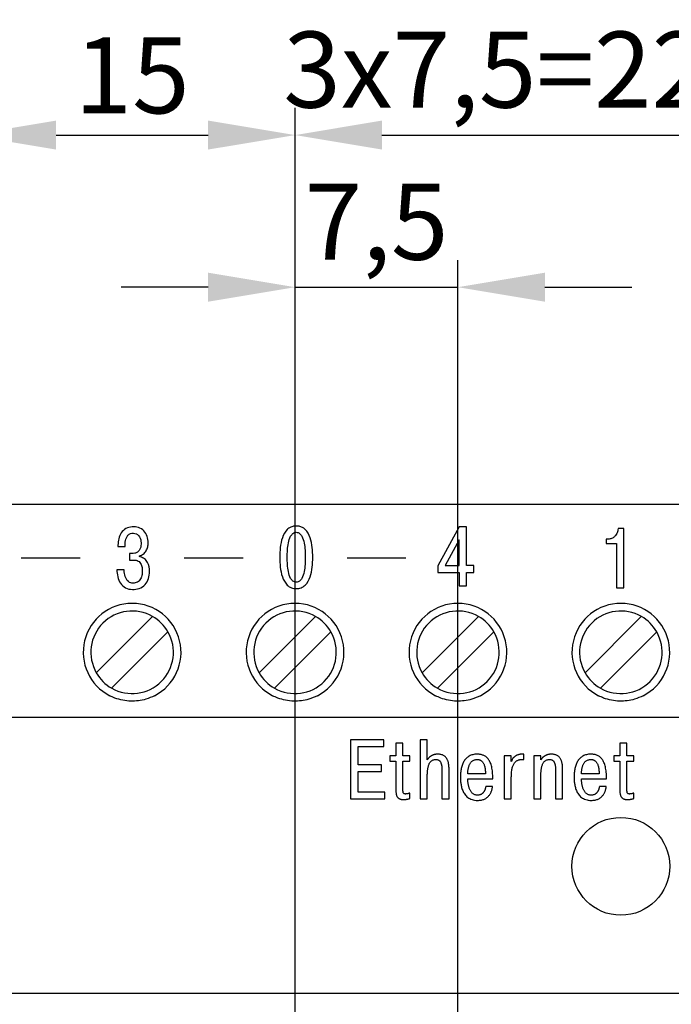
# Model space of a CAD drawing. Units: millimetres. Extents: x -604 to 123, y 0 to 420.
# Drawn here: x -41 to -11, y 243 to 288 of the extents above; entities that cross this region are included whole.
import ezdxf
from ezdxf.lldxf.tags import DXFTag

# ---------------------------------------------------------------- set-up
doc = ezdxf.new("R2010")
doc.units = ezdxf.units.MM
doc.layers.add('main', color=5, linetype='Continuous', lineweight=50)
doc.layers.add('РАЗМЕРЫ', color=7, linetype='Continuous', lineweight=25)
doc.layers.add('text', color=250, linetype='Continuous')
doc.styles.add('GOST', font='GOST.shx', dxfattribs={"width": 0.8, "oblique": 15})
tags = doc.linetypes.add('New Line1', pattern=[0.8, 0.5, -0.3]).pattern_tags.tags
tags[6:7] = [DXFTag(74, 4), DXFTag(75, 0), DXFTag(340, '0'), DXFTag(46, 1.0), DXFTag(50, 0.0), DXFTag(44, 0.0), DXFTag(45, 0.0)]
tags[4:5] = [DXFTag(74, 4), DXFTag(75, 0), DXFTag(340, '0'), DXFTag(46, 1.0), DXFTag(50, 0.0), DXFTag(44, 0.0), DXFTag(45, 0.0)]
doc.dimstyles.new('GOST', dxfattribs={"dimscale": 0, "dimtxt": 3.5, "dimasz": 4, "dimexe": 1.25, "dimexo": 0, "dimgap": 1, "dimtad": 1, "dimrnd": 0.5, "dimtxsty": 'GOST', "dimcen": 1, "dimclrd": 256, "dimclre": 256, "dimadec": 0, "dimazin": 2, "dimtfac": 1, "dimtdec": 4, "dimtmove": 0, "dimatfit": 1, "dimfxl": 0, "dimtolj": 1, "dimtzin": 0, "dimlwd": -1, "dimarcsym": 0})

# ---------------------------------------------------------------- blocks, each defined once
blk = doc.blocks.new('*D350')
at = {"layer": 'Defpoints', "color": 0}
for p in [(-28.478, 282.657), (-43.478, 235.658), (-28.478, 235.658)]:
    blk.add_point(p, dxfattribs=at)
at = {"layer": 'РАЗМЕРЫ', "lineweight": -2}
for p, q in [((-43.478, 235.658), (-43.478, 283.907)), ((-28.478, 235.658), (-28.478, 283.907))]:
    blk.add_line(p, q, dxfattribs=at)
at = {"layer": 'РАЗМЕРЫ'}
blk.add_line((-39.478, 282.657), (-32.478, 282.657), dxfattribs=at)
for points in [[(-39.478, 283.324), (-39.478, 281.991), (-43.478, 282.657)], [(-32.478, 281.991), (-32.478, 283.324), (-28.478, 282.657)]]:
    blk.add_solid(points, dxfattribs=at)
at = {"layer": 'РАЗМЕРЫ', "color": 0, "ltscale": 5, "insert": (-35.978, 285.407), "char_height": 3.5, "attachment_point": 5, "style": 'GOST'}
blk.add_mtext('\\A1;15', dxfattribs=at)
blk = doc.blocks.new('*D351')
at = {"layer": 'Defpoints', "color": 0}
for p in [(-20.978, 275.657), (-28.478, 235.658), (-20.978, 235.658)]:
    blk.add_point(p, dxfattribs=at)
at = {"layer": 'РАЗМЕРЫ', "lineweight": -2}
for p, q in [((-28.478, 235.658), (-28.478, 276.907)), ((-20.978, 235.658), (-20.978, 276.907))]:
    blk.add_line(p, q, dxfattribs=at)
at = {"layer": 'РАЗМЕРЫ'}
for p, q in [((-32.478, 275.657), (-36.478, 275.657)), ((-28.478, 275.657), (-20.978, 275.657)), ((-16.978, 275.657), (-12.978, 275.657))]:
    blk.add_line(p, q, dxfattribs=at)
for points in [[(-32.478, 274.991), (-32.478, 276.324), (-28.478, 275.657)], [(-16.978, 276.324), (-16.978, 274.991), (-20.978, 275.657)]]:
    blk.add_solid(points, dxfattribs=at)
at = {"layer": 'РАЗМЕРЫ', "color": 0, "ltscale": 5, "insert": (-24.728, 278.67), "char_height": 3.5, "attachment_point": 5, "style": 'GOST'}
blk.add_mtext('\\A1;7,5', dxfattribs=at)
blk = doc.blocks.new('*D352')
at = {"layer": 'Defpoints', "color": 0}
for p in [(-5.978, 282.657), (-28.478, 235.658), (-5.978, 235.658)]:
    blk.add_point(p, dxfattribs=at)
at = {"layer": 'РАЗМЕРЫ', "lineweight": -2}
for p, q in [((-28.478, 235.658), (-28.478, 283.907)), ((-5.978, 235.658), (-5.978, 283.907))]:
    blk.add_line(p, q, dxfattribs=at)
at = {"layer": 'РАЗМЕРЫ'}
blk.add_line((-24.478, 282.657), (-9.978, 282.657), dxfattribs=at)
for points in [[(-24.478, 283.324), (-24.478, 281.991), (-28.478, 282.657)], [(-9.978, 281.991), (-9.978, 283.324), (-5.978, 282.657)]]:
    blk.add_solid(points, dxfattribs=at)
at = {"layer": 'РАЗМЕРЫ', "color": 0, "ltscale": 5, "insert": (-17.228, 285.67), "char_height": 3.5, "attachment_point": 5, "style": 'GOST'}
blk.add_mtext('\\A1;3х7,5=22,5', dxfattribs=at)
blk = doc.blocks.new('*D354')
at = {"layer": 'Defpoints', "color": 0}
for p in [(-69.728, 265.657), (-93.576, 205.658), (-28.478, 205.658)]:
    blk.add_point(p, dxfattribs=at)
at = {"layer": 'РАЗМЕРЫ', "lineweight": -2}
for p, q in [((-69.728, 265.657), (-94.826, 265.657)), ((-28.478, 205.658), (-94.826, 205.658))]:
    blk.add_line(p, q, dxfattribs=at)
at = {"layer": 'РАЗМЕРЫ'}
blk.add_line((-93.576, 261.657), (-93.576, 209.658), dxfattribs=at)
for points in [[(-92.91, 261.657), (-94.243, 261.657), (-93.576, 265.657)], [(-94.243, 209.658), (-92.91, 209.658), (-93.576, 205.658)]]:
    blk.add_solid(points, dxfattribs=at)
at = {"layer": 'РАЗМЕРЫ', "color": 0, "ltscale": 5, "insert": (-96.326, 235.658), "char_height": 3.5, "attachment_point": 5, "rotation": 90, "style": 'GOST'}
blk.add_mtext('\\A1;60', dxfattribs=at)

msp = doc.modelspace()

# ---------------------------------------------------------------- linework, layer by layer
at = {"layer": 'main', "linetype": 'New Line1', "lineweight": 25, "ltscale": 5}
for p, q in [((35.272, 265.657), (-69.728, 265.657)), ((-35.036, 260.507), (-37.628, 257.915)), ((-27.536, 260.507), (-30.128, 257.915)), ((-20.036, 260.507), (-22.628, 257.915)), ((-12.536, 260.507), (-15.128, 257.915)), ((-36.921, 257.208), (-34.328, 259.8)), ((-29.421, 257.208), (-26.828, 259.8)), ((-21.921, 257.208), (-19.328, 259.8)), ((-14.421, 257.208), (-11.828, 259.8)), ((35.272, 255.857), (-69.728, 255.857)), ((35.272, 243.157), (-69.728, 243.157))]:
    msp.add_line(p, q, dxfattribs=at)
msp.add_circle((-13.478, 249.007), 2.25, dxfattribs=at)
for centre, radius, start, end in [((-35.978, 258.857), 2.25, 297.266, 242.734), ((-28.478, 258.857), 2.25, 297.266, 242.734), ((-20.978, 258.857), 2.25, 297.266, 242.734), ((-13.478, 258.857), 2.25, 297.266, 242.734), ((-35.978, 258.857), 1.9, 60.2575, 209.7425), ((-28.478, 258.857), 1.9, 60.2575, 209.7425), ((-20.978, 258.857), 1.9, 60.2575, 209.7425), ((-13.478, 258.857), 1.9, 60.2575, 209.7425), ((-35.978, 258.857), 1.9, 29.7425, 60.2575), ((-28.478, 258.857), 1.9, 29.7425, 60.2575), ((-20.978, 258.857), 1.9, 29.7425, 60.2575), ((-13.478, 258.857), 1.9, 29.7425, 60.2575), ((-35.978, 258.857), 1.9, 240.2575, 29.7425), ((-28.478, 258.857), 1.9, 240.2575, 29.7425), ((-20.978, 258.857), 1.9, 240.2575, 29.7425), ((-13.478, 258.857), 1.9, 240.2575, 29.7425), ((-35.978, 258.857), 1.9, 209.7425, 240.2575), ((-28.478, 258.857), 1.9, 209.7425, 240.2575), ((-20.978, 258.857), 1.9, 209.7425, 240.2575), ((-13.478, 258.857), 1.9, 209.7425, 240.2575)]:
    msp.add_arc(centre, radius, start, end, dxfattribs=at)
for points, knots in [([(-34.947, 256.857), (-35.078, 256.799), (-35.423, 256.645), (-36.056, 256.572), (-36.626, 256.677), (-36.93, 256.82), (-37.009, 256.857)], [0, 0, 0, 0, 0.2011524, 0.5287637, 0.877649, 1, 1, 1, 1]), ([(-27.447, 256.857), (-27.578, 256.799), (-27.923, 256.645), (-28.556, 256.572), (-29.126, 256.677), (-29.43, 256.82), (-29.509, 256.857)], [0, 0, 0, 0, 0.2011524, 0.5287637, 0.877649, 1, 1, 1, 1]), ([(-19.947, 256.857), (-20.078, 256.799), (-20.423, 256.645), (-21.056, 256.572), (-21.626, 256.677), (-21.93, 256.82), (-22.009, 256.857)], [0, 0, 0, 0, 0.201154, 0.528765, 0.877652, 1, 1, 1, 1]), ([(-12.447, 256.857), (-12.578, 256.799), (-12.923, 256.645), (-13.556, 256.572), (-14.126, 256.677), (-14.43, 256.82), (-14.509, 256.857)], [0, 0, 0, 0, 0.201153, 0.528764, 0.877652, 1, 1, 1, 1])]:
    msp.add_open_spline(points, degree=3, knots=knots, dxfattribs=at)
at = {"layer": 'text'}
for p, q in [((-28.295, 264.657), (-28.548, 264.657)), ((-20.925, 264.627), (-21.899, 262.842)), ((-20.58, 264.627), (-20.925, 264.627)), ((-20.58, 262.846), (-20.58, 264.627)), ((-13.338, 264.546), (-13.602, 264.546)), ((-13.338, 261.829), (-13.338, 264.546)), ((-36.631, 263.792), (-36.632, 263.719)), ((-36.632, 263.719), (-36.306, 263.719)), ((-20.925, 264.033), (-21.569, 262.846)), ((-20.925, 262.846), (-20.925, 264.033)), ((-14.06, 264.061), (-14.157, 264.061)), ((-14.157, 264.061), (-14.157, 263.87)), ((-14.157, 263.87), (-13.683, 263.87)), ((-14.013, 264.063), (-14.06, 264.061)), ((-13.683, 263.87), (-13.683, 261.829)), ((-36.019, 263.397), (-36.1, 263.397)), ((-36.1, 263.397), (-36.1, 263.102)), ((-35.997, 263.397), (-36.019, 263.397)), ((-35.639, 263.257), (-35.639, 263.288)), ((-35.603, 263.249), (-35.639, 263.257)), ((-41.083, 263.203), (-38.374, 263.203)), ((-36.1, 263.102), (-35.906, 263.102)), ((-33.583, 263.203), (-30.874, 263.203)), ((-26.083, 263.203), (-23.374, 263.203)), ((-21.899, 262.842), (-21.899, 262.535)), ((-21.569, 262.846), (-20.925, 262.846)), ((-20.254, 262.846), (-20.58, 262.846)), ((-20.254, 262.535), (-20.254, 262.846)), ((-36.349, 262.656), (-36.683, 262.656)), ((-36.34, 262.556), (-36.349, 262.656)), ((-21.899, 262.535), (-20.925, 262.535)), ((-20.925, 262.535), (-20.925, 261.911)), ((-20.58, 261.911), (-20.58, 262.535)), ((-20.58, 262.535), (-20.254, 262.535)), ((-20.925, 261.911), (-20.58, 261.911)), ((-13.683, 261.829), (-13.338, 261.829)), ((-25.919, 254.834), (-25.919, 252.118)), ((-24.383, 254.834), (-25.919, 254.834)), ((-24.383, 254.528), (-24.383, 254.834)), ((-23.84, 254.679), (-23.84, 254.089)), ((-23.514, 254.679), (-23.84, 254.679)), ((-23.514, 254.089), (-23.514, 254.679)), ((-22.389, 254.834), (-22.715, 254.834)), ((-22.715, 254.834), (-22.715, 252.118)), ((-22.389, 253.907), (-22.389, 254.834)), ((-13.527, 254.679), (-13.527, 254.089)), ((-13.201, 254.679), (-13.527, 254.679)), ((-13.201, 254.089), (-13.201, 254.679)), ((-25.574, 254.528), (-24.383, 254.528)), ((-25.574, 253.674), (-25.574, 254.528)), ((-23.84, 254.089), (-24.108, 254.089)), ((-24.108, 254.089), (-24.108, 253.849)), ((-24.108, 253.849), (-23.84, 253.849)), ((-23.84, 253.849), (-23.84, 252.549)), ((-23.192, 254.089), (-23.514, 254.089)), ((-23.514, 253.849), (-23.192, 253.849)), ((-23.514, 252.595), (-23.514, 253.849)), ((-23.192, 253.849), (-23.192, 254.089)), ((-22.368, 253.939), (-22.389, 253.907)), ((-18.847, 254.089), (-18.847, 252.118)), ((-18.521, 254.089), (-18.847, 254.089)), ((-18.521, 253.837), (-18.521, 254.089)), ((-18.513, 253.837), (-18.521, 253.837)), ((-18.501, 253.876), (-18.513, 253.837)), ((-17.942, 254.167), (-18.043, 254.167)), ((-17.986, 253.926), (-17.942, 253.922)), ((-17.942, 253.922), (-17.942, 254.167)), ((-17.159, 254.089), (-17.485, 254.089)), ((-17.485, 254.089), (-17.485, 252.118)), ((-17.159, 253.907), (-17.159, 254.089)), ((-17.138, 253.939), (-17.159, 253.907)), ((-13.527, 254.089), (-13.795, 254.089)), ((-13.795, 254.089), (-13.795, 253.849)), ((-13.795, 253.849), (-13.527, 253.849)), ((-13.527, 253.849), (-13.527, 252.549)), ((-12.879, 254.089), (-13.201, 254.089)), ((-13.201, 253.849), (-12.879, 253.849)), ((-13.201, 252.595), (-13.201, 253.849)), ((-12.879, 253.849), (-12.879, 254.089)), ((-24.491, 253.674), (-25.574, 253.674)), ((-25.574, 253.367), (-24.491, 253.367)), ((-25.574, 252.424), (-25.574, 253.367)), ((-24.491, 253.367), (-24.491, 253.674)), ((-21.714, 253.418), (-21.714, 253.364)), ((-21.714, 253.364), (-21.714, 252.118)), ((-21.388, 252.118), (-21.388, 253.437)), ((-19.715, 253.375), (-19.712, 253.267)), ((-16.484, 253.418), (-16.484, 253.364)), ((-16.484, 253.364), (-16.484, 252.118)), ((-16.158, 252.118), (-16.158, 253.437)), ((-14.481, 253.375), (-14.478, 253.267)), ((-22.389, 252.118), (-22.389, 253.193)), ((-19.712, 253.267), (-20.523, 253.267)), ((-20.523, 253.026), (-19.37, 253.026)), ((-20.522, 252.971), (-20.523, 253.026)), ((-18.521, 252.118), (-18.521, 253.119)), ((-17.159, 252.118), (-17.159, 253.193)), ((-14.478, 253.267), (-15.289, 253.267)), ((-15.289, 253.026), (-14.136, 253.026)), ((-15.288, 252.971), (-15.289, 253.026)), ((-24.348, 252.424), (-25.574, 252.424)), ((-24.348, 252.118), (-24.348, 252.424)), ((-23.513, 252.558), (-23.514, 252.595)), ((-23.192, 252.13), (-23.192, 252.378)), ((-19.386, 252.688), (-19.7, 252.688)), ((-19.391, 252.636), (-19.386, 252.688)), ((-14.152, 252.688), (-14.466, 252.688)), ((-14.158, 252.636), (-14.152, 252.688)), ((-13.201, 252.558), (-13.201, 252.595)), ((-12.879, 252.13), (-12.879, 252.378)), ((-25.919, 252.118), (-24.348, 252.118)), ((-23.208, 252.124), (-23.192, 252.13)), ((-22.715, 252.118), (-22.389, 252.118)), ((-21.714, 252.118), (-21.388, 252.118)), ((-18.847, 252.118), (-18.521, 252.118)), ((-17.485, 252.118), (-17.159, 252.118)), ((-16.484, 252.118), (-16.158, 252.118)), ((-12.896, 252.124), (-12.879, 252.13))]:
    msp.add_line(p, q, dxfattribs=at)
for points, knots in [([(-35.639, 263.288), (-35.577, 263.313), (-35.455, 263.363), (-35.325, 263.518), (-35.251, 263.703), (-35.23, 263.933), (-35.269, 264.195), (-35.416, 264.461), (-35.682, 264.615), (-35.979, 264.641), (-36.275, 264.578), (-36.498, 264.366), (-36.607, 264.086), (-36.623, 263.89), (-36.631, 263.792)], [0, 0, 0, 0, 0.062491, 0.125009, 0.18763, 0.250322, 0.344259, 0.4378, 0.531154, 0.625021, 0.718659, 0.812011, 0.905871, 1, 1, 1, 1]), ([(-28.548, 264.657), (-28.601, 264.643), (-28.706, 264.614), (-28.917, 264.456), (-29.153, 263.986), (-29.196, 263.228), (-29.152, 262.471), (-28.909, 261.979), (-28.65, 261.808), (-28.422, 261.778), (-28.194, 261.808), (-27.935, 261.978), (-27.691, 262.47), (-27.648, 263.227), (-27.69, 263.986), (-27.926, 264.456), (-28.137, 264.614), (-28.242, 264.643), (-28.295, 264.657)], [0, 0, 0, 0, 0.023335, 0.046682, 0.111218, 0.240957, 0.370699, 0.435239, 0.467603, 0.499996, 0.532385, 0.564743, 0.629282, 0.759023, 0.888762, 0.953298, 0.976654, 1, 1, 1, 1]), ([(-36.306, 263.719), (-36.303, 263.81), (-36.296, 263.992), (-36.219, 264.225), (-36.059, 264.329), (-35.919, 264.342), (-35.781, 264.316), (-35.63, 264.2), (-35.555, 263.97), (-35.562, 263.738), (-35.63, 263.563), (-35.729, 263.462), (-35.859, 263.406), (-35.951, 263.4), (-35.997, 263.397)], [0, 0, 0, 0, 0.125693, 0.249991, 0.312281, 0.374901, 0.437483, 0.499927, 0.62416, 0.749334, 0.812034, 0.874566, 0.93721, 1, 1, 1, 1]), ([(-28.422, 262.08), (-28.394, 262.082), (-28.339, 262.087), (-28.242, 262.143), (-28.124, 262.301), (-28.021, 262.678), (-27.997, 263.228), (-28.021, 263.778), (-28.124, 264.154), (-28.241, 264.313), (-28.339, 264.368), (-28.422, 264.381), (-28.504, 264.368), (-28.602, 264.314), (-28.72, 264.155), (-28.822, 263.779), (-28.847, 263.228), (-28.822, 262.678), (-28.72, 262.301), (-28.602, 262.144), (-28.505, 262.087), (-28.449, 262.082), (-28.422, 262.08)], [0, 0, 0, 0, 0.015609, 0.031227, 0.062371, 0.124821, 0.249991, 0.375163, 0.437613, 0.46876, 0.484385, 0.499997, 0.515608, 0.531233, 0.562385, 0.624832, 0.750003, 0.875175, 0.937623, 0.96877, 0.98439, 1, 1, 1, 1]), ([(-13.602, 264.546), (-13.613, 264.482), (-13.635, 264.355), (-13.734, 264.203), (-13.864, 264.096), (-13.963, 264.074), (-14.013, 264.063)], [0, 0, 0, 0, 0.280235, 0.560086, 0.780125, 1, 1, 1, 1]), ([(-36.683, 262.656), (-36.675, 262.548), (-36.659, 262.332), (-36.543, 262.023), (-36.293, 261.794), (-35.967, 261.731), (-35.642, 261.77), (-35.356, 261.949), (-35.205, 262.248), (-35.165, 262.605), (-35.212, 262.938), (-35.399, 263.171), (-35.535, 263.223), (-35.603, 263.249)], [0, 0, 0, 0, 0.094251, 0.188188, 0.281547, 0.375292, 0.469139, 0.562638, 0.656289, 0.750434, 0.874956, 0.937479, 1, 1, 1, 1]), ([(-35.906, 263.102), (-35.835, 263.096), (-35.727, 263.086), (-35.615, 262.995), (-35.54, 262.875), (-35.507, 262.698), (-35.51, 262.487), (-35.553, 262.279), (-35.658, 262.128), (-35.784, 262.06), (-35.888, 262.038), (-35.994, 262.036), (-36.153, 262.084), (-36.298, 262.28), (-36.326, 262.463), (-36.34, 262.556)], [0, 0, 0, 0, 0.09342, 0.140398, 0.187444, 0.281373, 0.375623, 0.469677, 0.563033, 0.610077, 0.657164, 0.704255, 0.751235, 0.874576, 1, 1, 1, 1])]:
    msp.add_open_spline(points, degree=3, knots=knots, dxfattribs=at)
for points in [[(-22.389, 253.193), (-22.388, 253.241), (-22.387, 253.293), (-22.384, 253.35), (-22.379, 253.409), (-22.372, 253.469), (-22.362, 253.53), (-22.348, 253.591), (-22.331, 253.65), (-22.309, 253.706), (-22.282, 253.758), (-22.25, 253.804), (-22.212, 253.845), (-22.168, 253.879), (-22.117, 253.905), (-22.059, 253.921), (-21.993, 253.926), (-21.948, 253.923), (-21.908, 253.914), (-21.873, 253.899), (-21.843, 253.88), (-21.816, 253.855), (-21.794, 253.826), (-21.774, 253.792), (-21.759, 253.755), (-21.746, 253.715), (-21.735, 253.671), (-21.727, 253.625), (-21.722, 253.576), (-21.718, 253.525), (-21.715, 253.472), (-21.714, 253.418)], [(-21.388, 253.437), (-21.388, 253.51), (-21.392, 253.581), (-21.398, 253.65), (-21.407, 253.717), (-21.42, 253.78), (-21.436, 253.84), (-21.457, 253.897), (-21.483, 253.949), (-21.514, 253.997), (-21.55, 254.039), (-21.592, 254.076), (-21.641, 254.108), (-21.697, 254.133), (-21.759, 254.152), (-21.829, 254.163), (-21.908, 254.167), (-21.944, 254.166), (-21.979, 254.163), (-22.015, 254.158), (-22.05, 254.151), (-22.084, 254.142), (-22.117, 254.132), (-22.15, 254.119), (-22.182, 254.104), (-22.212, 254.087), (-22.241, 254.067), (-22.27, 254.046), (-22.297, 254.023), (-22.322, 253.997), (-22.346, 253.969), (-22.368, 253.939)], [(-19.37, 253.026), (-19.37, 253.037), (-19.37, 253.047), (-19.37, 253.058), (-19.37, 253.069), (-19.37, 253.079), (-19.37, 253.09), (-19.37, 253.1), (-19.37, 253.111), (-19.371, 253.122), (-19.371, 253.132), (-19.371, 253.143), (-19.372, 253.154), (-19.372, 253.164), (-19.373, 253.175), (-19.373, 253.186), (-19.374, 253.197), (-19.385, 253.341), (-19.402, 253.47), (-19.425, 253.586), (-19.454, 253.689), (-19.489, 253.779), (-19.528, 253.858), (-19.572, 253.926), (-19.619, 253.984), (-19.67, 254.033), (-19.725, 254.073), (-19.782, 254.104), (-19.841, 254.129), (-19.902, 254.146), (-19.964, 254.158), (-20.028, 254.165), (-20.092, 254.167), (-20.196, 254.161), (-20.292, 254.145), (-20.379, 254.118), (-20.458, 254.082), (-20.529, 254.036), (-20.592, 253.982), (-20.647, 253.92), (-20.696, 253.851), (-20.738, 253.775), (-20.773, 253.692), (-20.802, 253.604), (-20.825, 253.51), (-20.843, 253.412), (-20.855, 253.31), (-20.862, 253.204), (-20.864, 253.096), (-20.864, 253.054), (-20.862, 252.999), (-20.858, 252.932), (-20.85, 252.855), (-20.837, 252.771), (-20.819, 252.683), (-20.794, 252.592), (-20.761, 252.501), (-20.718, 252.411), (-20.666, 252.327), (-20.602, 252.248), (-20.525, 252.179), (-20.435, 252.122), (-20.33, 252.078), (-20.21, 252.049), (-20.072, 252.04), (-19.982, 252.044), (-19.9, 252.056), (-19.825, 252.076), (-19.757, 252.102), (-19.696, 252.134), (-19.641, 252.172), (-19.593, 252.214), (-19.55, 252.261), (-19.513, 252.31), (-19.481, 252.362), (-19.454, 252.416), (-19.432, 252.471), (-19.415, 252.526), (-19.401, 252.581), (-19.391, 252.636)], [(-20.523, 253.267), (-20.523, 253.303), (-20.521, 253.345), (-20.518, 253.392), (-20.513, 253.443), (-20.504, 253.497), (-20.492, 253.552), (-20.477, 253.607), (-20.457, 253.662), (-20.433, 253.714), (-20.403, 253.763), (-20.368, 253.808), (-20.327, 253.848), (-20.279, 253.88), (-20.224, 253.905), (-20.162, 253.921), (-20.092, 253.926), (-20.068, 253.925), (-20.041, 253.923), (-20.012, 253.918), (-19.982, 253.909), (-19.951, 253.897), (-19.92, 253.879), (-19.888, 253.856), (-19.858, 253.826), (-19.829, 253.789), (-19.802, 253.745), (-19.777, 253.691), (-19.756, 253.628), (-19.738, 253.555), (-19.724, 253.471), (-19.715, 253.375)], [(-18.521, 253.119), (-18.52, 253.131), (-18.52, 253.142), (-18.52, 253.154), (-18.52, 253.166), (-18.519, 253.178), (-18.519, 253.19), (-18.518, 253.202), (-18.518, 253.214), (-18.517, 253.226), (-18.517, 253.238), (-18.516, 253.25), (-18.516, 253.262), (-18.515, 253.274), (-18.514, 253.286), (-18.513, 253.297), (-18.513, 253.309), (-18.502, 253.411), (-18.485, 253.501), (-18.464, 253.581), (-18.438, 253.651), (-18.408, 253.711), (-18.374, 253.763), (-18.337, 253.806), (-18.297, 253.841), (-18.255, 253.87), (-18.212, 253.892), (-18.167, 253.908), (-18.122, 253.919), (-18.076, 253.925), (-18.031, 253.927), (-17.986, 253.926)], [(-18.043, 254.167), (-18.08, 254.165), (-18.117, 254.161), (-18.154, 254.155), (-18.191, 254.145), (-18.227, 254.133), (-18.263, 254.119), (-18.297, 254.101), (-18.33, 254.082), (-18.362, 254.06), (-18.391, 254.035), (-18.419, 254.008), (-18.444, 253.979), (-18.466, 253.947), (-18.485, 253.912), (-18.501, 253.876)], [(-17.159, 253.193), (-17.158, 253.241), (-17.157, 253.293), (-17.154, 253.35), (-17.149, 253.409), (-17.142, 253.469), (-17.132, 253.53), (-17.118, 253.591), (-17.101, 253.65), (-17.079, 253.706), (-17.052, 253.758), (-17.02, 253.804), (-16.982, 253.845), (-16.938, 253.879), (-16.887, 253.905), (-16.829, 253.921), (-16.763, 253.926), (-16.718, 253.923), (-16.678, 253.914), (-16.643, 253.899), (-16.613, 253.88), (-16.586, 253.855), (-16.564, 253.826), (-16.544, 253.792), (-16.529, 253.755), (-16.516, 253.715), (-16.505, 253.671), (-16.497, 253.625), (-16.492, 253.576), (-16.488, 253.525), (-16.485, 253.472), (-16.484, 253.418)], [(-16.158, 253.437), (-16.159, 253.51), (-16.162, 253.581), (-16.168, 253.65), (-16.177, 253.717), (-16.19, 253.78), (-16.206, 253.84), (-16.227, 253.897), (-16.253, 253.949), (-16.284, 253.997), (-16.32, 254.039), (-16.363, 254.076), (-16.411, 254.108), (-16.467, 254.133), (-16.529, 254.152), (-16.599, 254.163), (-16.678, 254.167), (-16.714, 254.166), (-16.75, 254.163), (-16.785, 254.158), (-16.82, 254.151), (-16.854, 254.142), (-16.887, 254.132), (-16.92, 254.119), (-16.952, 254.104), (-16.982, 254.087), (-17.012, 254.067), (-17.04, 254.046), (-17.067, 254.023), (-17.092, 253.997), (-17.116, 253.969), (-17.138, 253.939)], [(-14.136, 253.026), (-14.136, 253.037), (-14.136, 253.047), (-14.136, 253.058), (-14.136, 253.069), (-14.136, 253.079), (-14.136, 253.09), (-14.136, 253.1), (-14.137, 253.111), (-14.137, 253.122), (-14.137, 253.132), (-14.137, 253.143), (-14.138, 253.154), (-14.138, 253.164), (-14.139, 253.175), (-14.139, 253.186), (-14.14, 253.197), (-14.151, 253.341), (-14.168, 253.47), (-14.191, 253.586), (-14.22, 253.689), (-14.255, 253.779), (-14.294, 253.858), (-14.338, 253.926), (-14.385, 253.984), (-14.436, 254.033), (-14.491, 254.073), (-14.548, 254.104), (-14.607, 254.129), (-14.668, 254.146), (-14.731, 254.158), (-14.794, 254.165), (-14.858, 254.167), (-14.962, 254.161), (-15.058, 254.145), (-15.145, 254.118), (-15.224, 254.082), (-15.295, 254.036), (-15.358, 253.982), (-15.414, 253.92), (-15.462, 253.851), (-15.504, 253.775), (-15.539, 253.692), (-15.568, 253.604), (-15.591, 253.51), (-15.609, 253.412), (-15.621, 253.31), (-15.628, 253.204), (-15.63, 253.096), (-15.63, 253.054), (-15.628, 252.999), (-15.624, 252.932), (-15.616, 252.855), (-15.604, 252.771), (-15.585, 252.683), (-15.56, 252.592), (-15.527, 252.501), (-15.484, 252.411), (-15.432, 252.327), (-15.368, 252.248), (-15.291, 252.179), (-15.201, 252.122), (-15.096, 252.078), (-14.976, 252.049), (-14.839, 252.04), (-14.748, 252.044), (-14.666, 252.056), (-14.591, 252.076), (-14.523, 252.102), (-14.462, 252.134), (-14.407, 252.172), (-14.359, 252.214), (-14.316, 252.261), (-14.279, 252.31), (-14.247, 252.362), (-14.22, 252.416), (-14.198, 252.471), (-14.181, 252.526), (-14.167, 252.581), (-14.158, 252.636)], [(-15.289, 253.267), (-15.289, 253.303), (-15.287, 253.345), (-15.284, 253.392), (-15.279, 253.443), (-15.27, 253.497), (-15.258, 253.552), (-15.243, 253.607), (-15.223, 253.662), (-15.199, 253.714), (-15.169, 253.763), (-15.134, 253.808), (-15.093, 253.848), (-15.045, 253.88), (-14.99, 253.905), (-14.928, 253.921), (-14.858, 253.926), (-14.834, 253.925), (-14.807, 253.923), (-14.778, 253.918), (-14.748, 253.909), (-14.717, 253.897), (-14.686, 253.879), (-14.654, 253.856), (-14.624, 253.826), (-14.595, 253.789), (-14.568, 253.745), (-14.543, 253.691), (-14.522, 253.628), (-14.504, 253.555), (-14.49, 253.471), (-14.481, 253.375)], [(-19.7, 252.688), (-19.704, 252.654), (-19.71, 252.619), (-19.719, 252.584), (-19.73, 252.549), (-19.743, 252.515), (-19.759, 252.481), (-19.778, 252.448), (-19.8, 252.418), (-19.824, 252.389), (-19.851, 252.363), (-19.882, 252.339), (-19.915, 252.319), (-19.951, 252.303), (-19.991, 252.291), (-20.034, 252.283), (-20.08, 252.281), (-20.143, 252.286), (-20.2, 252.301), (-20.251, 252.325), (-20.297, 252.357), (-20.338, 252.396), (-20.375, 252.442), (-20.406, 252.492), (-20.434, 252.547), (-20.457, 252.605), (-20.476, 252.665), (-20.492, 252.727), (-20.504, 252.79), (-20.513, 252.852), (-20.519, 252.912), (-20.522, 252.971)], [(-14.466, 252.688), (-14.47, 252.654), (-14.476, 252.619), (-14.485, 252.584), (-14.496, 252.549), (-14.509, 252.515), (-14.525, 252.481), (-14.544, 252.448), (-14.566, 252.418), (-14.59, 252.389), (-14.617, 252.363), (-14.648, 252.339), (-14.681, 252.319), (-14.717, 252.303), (-14.757, 252.291), (-14.8, 252.283), (-14.846, 252.281), (-14.909, 252.286), (-14.966, 252.301), (-15.017, 252.325), (-15.063, 252.357), (-15.104, 252.396), (-15.141, 252.442), (-15.172, 252.492), (-15.2, 252.547), (-15.223, 252.605), (-15.242, 252.665), (-15.258, 252.727), (-15.27, 252.79), (-15.279, 252.852), (-15.285, 252.912), (-15.288, 252.971)], [(-23.84, 252.549), (-23.839, 252.491), (-23.836, 252.437), (-23.83, 252.387), (-23.823, 252.341), (-23.813, 252.298), (-23.8, 252.26), (-23.785, 252.225), (-23.766, 252.194), (-23.745, 252.167), (-23.72, 252.143), (-23.692, 252.123), (-23.661, 252.107), (-23.626, 252.095), (-23.587, 252.086), (-23.545, 252.08), (-23.498, 252.078), (-23.479, 252.079), (-23.46, 252.079), (-23.44, 252.081), (-23.42, 252.082), (-23.399, 252.085), (-23.379, 252.087), (-23.359, 252.09), (-23.339, 252.094), (-23.319, 252.097), (-23.3, 252.101), (-23.28, 252.105), (-23.261, 252.11), (-23.243, 252.114), (-23.225, 252.119), (-23.208, 252.124)], [(-23.192, 252.378), (-23.203, 252.373), (-23.216, 252.368), (-23.228, 252.364), (-23.241, 252.36), (-23.254, 252.356), (-23.267, 252.352), (-23.281, 252.349), (-23.294, 252.346), (-23.307, 252.344), (-23.32, 252.341), (-23.333, 252.339), (-23.346, 252.338), (-23.359, 252.337), (-23.371, 252.336), (-23.382, 252.335), (-23.394, 252.335), (-23.411, 252.336), (-23.426, 252.338), (-23.44, 252.341), (-23.453, 252.346), (-23.464, 252.353), (-23.474, 252.362), (-23.482, 252.373), (-23.49, 252.387), (-23.496, 252.402), (-23.501, 252.421), (-23.505, 252.442), (-23.509, 252.466), (-23.511, 252.493), (-23.513, 252.524), (-23.513, 252.558)], [(-13.527, 252.549), (-13.526, 252.491), (-13.523, 252.437), (-13.518, 252.387), (-13.51, 252.341), (-13.5, 252.298), (-13.488, 252.26), (-13.472, 252.225), (-13.454, 252.194), (-13.432, 252.167), (-13.408, 252.143), (-13.38, 252.123), (-13.349, 252.107), (-13.314, 252.095), (-13.275, 252.086), (-13.232, 252.08), (-13.186, 252.078), (-13.167, 252.079), (-13.147, 252.079), (-13.127, 252.081), (-13.107, 252.082), (-13.087, 252.085), (-13.067, 252.087), (-13.047, 252.09), (-13.027, 252.094), (-13.007, 252.097), (-12.987, 252.101), (-12.968, 252.105), (-12.949, 252.11), (-12.93, 252.114), (-12.913, 252.119), (-12.896, 252.124)], [(-12.879, 252.378), (-12.891, 252.373), (-12.903, 252.368), (-12.916, 252.364), (-12.929, 252.36), (-12.942, 252.356), (-12.955, 252.352), (-12.968, 252.349), (-12.982, 252.346), (-12.995, 252.344), (-13.008, 252.341), (-13.021, 252.339), (-13.034, 252.338), (-13.046, 252.337), (-13.058, 252.336), (-13.07, 252.335), (-13.081, 252.335), (-13.098, 252.336), (-13.114, 252.338), (-13.128, 252.341), (-13.141, 252.346), (-13.152, 252.353), (-13.162, 252.362), (-13.17, 252.373), (-13.177, 252.387), (-13.184, 252.402), (-13.189, 252.421), (-13.193, 252.442), (-13.196, 252.466), (-13.198, 252.493), (-13.2, 252.524), (-13.201, 252.558)]]:
    msp.add_spline(points, degree=3, dxfattribs=at)

# ---------------------------------------------------------------- dimensions: what is measured, and where the dimension line sits
at = {"layer": 'РАЗМЕРЫ'}
dim = msp.add_linear_dim(base=(-5.978, 282.657), p1=(-28.478, 235.658), p2=(-5.978, 235.658), text='3х7,5=22,5', dimstyle='GOST', override={"dimscale": 1, "dimlfac": 1, "dimtxsty": 'GOST', "dimsah": 1, "dimtmove": 1, "dimtolj": 1}, dxfattribs=at)
dim.commit()
dim.dimension.update_dxf_attribs({"geometry": '*D352', "text_midpoint": (-17.228, 285.67)})
for base, p1, p2, override, picture, middle in [((-28.478, 282.657), (-43.478, 235.658), (-28.478, 235.658), {"dimscale": 1, "dimlfac": 1, "dimtxsty": 'GOST', "dimsah": 1, "dimtmove": 1, "dimtolj": 1}, '*D350', (-35.978, 285.407)), ((-20.978, 275.657), (-28.478, 235.658), (-20.978, 235.658), {"dimscale": 1, "dimlfac": 1, "dimtxsty": 'GOST', "dimsah": 1, "dimtolj": 1}, '*D351', (-24.728, 278.67))]:
    dim = msp.add_linear_dim(base=base, p1=p1, p2=p2, dimstyle='GOST', override=override, dxfattribs=at)
    dim.commit()
    dim.dimension.update_dxf_attribs({"geometry": picture, "text_midpoint": middle})
dim = msp.add_linear_dim(base=(-93.576, 205.658), p1=(-69.728, 265.657), p2=(-28.478, 205.658), angle=90, dimstyle='GOST', override={"dimscale": 1, "dimlfac": 1, "dimtxsty": 'GOST', "dimsah": 1, "dimtolj": 1}, dxfattribs=at)
dim.commit()
dim.dimension.update_dxf_attribs({"geometry": '*D354', "text_midpoint": (-96.326, 235.658)})

doc.saveas('drawing.dxf')
